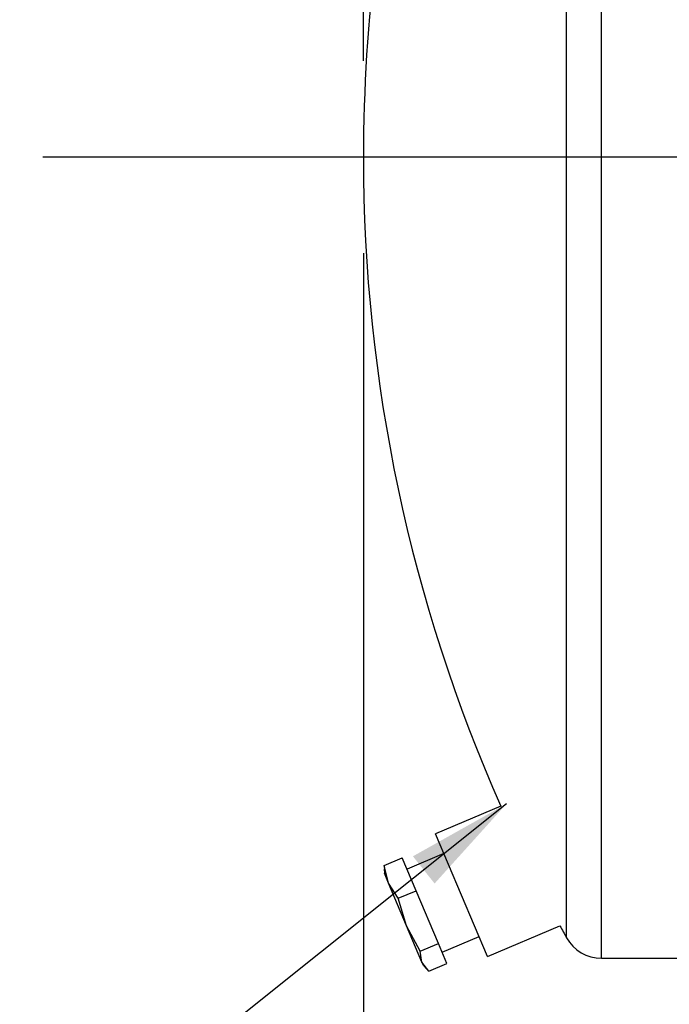
# Model space of a CAD drawing. Units: inches. Extents: x 6 to 126, y 6 to 95.
# Drawn here: x 66 to 70, y 40 to 46 of the extents above; entities that cross this region are included whole.
import ezdxf

# ---------------------------------------------------------------- set-up
doc = ezdxf.new("R2010")
doc.units = ezdxf.units.IN
doc.header["$LTSCALE"] = 12
doc.header["$MEASUREMENT"] = 0
doc.layers.add('FORMAT', color=7, linetype='Continuous')
doc.styles.add('SLDTEXTSTYLE0', font='TXT', dxfattribs={"width": 0.75})
doc.dimstyles.new('SLDDIMSTYLE0', dxfattribs={"dimtxt": 1, "dimasz": 0.66, "dimexe": 0, "dimexo": 0.0625, "dimgap": 0.25, "dimtad": 0, "dimtih": 1, "dimtoh": 1, "dimdec": 3, "dimrnd": 1e-09, "dimzin": 4, "dimdsep": 46, "dimtxsty": 'SLDTEXTSTYLE0', "dimsah": 1, "dimcen": 0.09, "dimadec": 0, "dimazin": 1, "dimtfac": 1, "dimtdec": 4, "dimtmove": 0, "dimatfit": 0, "dimfxl": 0, "dimfrac": 2, "dimtolj": 1, "dimtzin": 12, "dimarcsym": 0})
doc.dimstyles.new('SLDDIMSTYLE1', dxfattribs={"dimtxt": 1, "dimasz": 0.66, "dimexe": 0, "dimexo": 0.0625, "dimgap": 0.25, "dimtad": 0, "dimtih": 1, "dimtoh": 1, "dimdec": 3, "dimrnd": 1e-09, "dimzin": 4, "dimdsep": 46, "dimtxsty": 'SLDTEXTSTYLE0', "dimsah": 1, "dimcen": 0.09, "dimadec": 0, "dimazin": 1, "dimtfac": 1, "dimtdec": 4, "dimtofl": 0, "dimtmove": 0, "dimatfit": 3, "dimfxl": 0, "dimfrac": 2, "dimtolj": 1, "dimtzin": 12, "dimarcsym": 0})
doc.dimstyles.new('SLDDIMSTYLE2', dxfattribs={"dimtxt": 0.18, "dimasz": 0.66, "dimexe": 0, "dimexo": 0.0625, "dimgap": 0, "dimtad": 0, "dimtih": 1, "dimtoh": 1, "dimdec": 0, "dimrnd": 1e-09, "dimzin": 0, "dimdsep": 46, "dimtxsty": 'Standard', "dimsah": 1, "dimcen": 0.09, "dimadec": 0, "dimazin": 0, "dimtfac": 0.66, "dimtdec": 0, "dimtofl": 0, "dimtmove": 0, "dimatfit": 3, "dimfxl": 0, "dimfrac": 2, "dimtolj": 1, "dimtzin": 0, "dimarcsym": 0})

# ---------------------------------------------------------------- blocks, each defined once
blk = doc.blocks.new('_D')
at = {"layer": 'FORMAT'}
for p, q in [((67.8397, 44.4729), (67.8397, 31.5985)), ((72.8397, 43.9729), (72.8397, 31.5985)), ((67.8397, 32.3485), (66.3397, 32.3485)), ((72.8397, 32.3485), (74.3397, 32.3485))]:
    blk.add_line(p, q, dxfattribs=at)
for points in [[(67.8397, 32.3485), (67.1797, 32.4985), (67.1797, 32.1985)], [(72.8397, 32.3485), (73.4997, 32.1985), (73.4997, 32.4985)]]:
    blk.add_solid(points, dxfattribs=at)
at = {"layer": 'FORMAT', "insert": (68.6777, 32.8431), "char_height": 1, "attachment_point": 1, "style": 'SLDTEXTSTYLE0'}
blk.add_mtext('5.000', dxfattribs=at)
blk = doc.blocks.new('_D_3')
at = {"layer": 'FORMAT'}
for p, q in [((67.8397, 45.6729), (67.8397, 61.3819)), ((105.8397, 45.6729), (105.8397, 61.3819)), ((67.8397, 60.6319), (84.8082, 60.6319)), ((105.8397, 60.6319), (88.8712, 60.6319))]:
    blk.add_line(p, q, dxfattribs=at)
for points in [[(67.8397, 60.6319), (68.4997, 60.4819), (68.4997, 60.7819)], [(105.8397, 60.6319), (105.1797, 60.7819), (105.1797, 60.4819)]]:
    blk.add_solid(points, dxfattribs=at)
at = {"layer": 'FORMAT', "insert": (84.8082, 61.1266), "char_height": 1, "attachment_point": 1, "style": 'SLDTEXTSTYLE0'}
blk.add_mtext('38.000', dxfattribs=at)

msp = doc.modelspace()

# ---------------------------------------------------------------- linework, layer by layer
at = {"color": 8, "linetype": 'Continuous', "lineweight": 25}
for p, q in [((69.325, 40.0729), (69.325, 50.0729)), ((69.1067, 40.2011), (69.1067, 49.9447))]:
    msp.add_line(p, q, dxfattribs=at)
at = {"color": 7, "linetype": 'Continuous', "lineweight": 25}
for p, q in [((68.6972, 41.0214), (68.2898, 40.8491)), ((68.6131, 40.0846), (68.2898, 40.8491)), ((67.9693, 40.651), (68.082, 40.6987)), ((68.1684, 40.4944), (68.082, 40.6987)), ((68.3419, 40.7259), (68.1117, 40.6285)), ((67.9691, 40.6303), (67.9705, 40.6028)), ((67.9962, 40.542), (67.9693, 40.651)), ((67.9693, 40.651), (67.9723, 40.6304)), ((67.9962, 40.542), (67.9705, 40.6028)), ((68.109, 40.2753), (67.9962, 40.542)), ((68.0556, 40.4468), (67.9962, 40.542)), ((68.0556, 40.4468), (68.1684, 40.4944)), ((68.3076, 40.1652), (68.1684, 40.4944)), ((68.109, 40.2753), (68.0556, 40.4468)), ((68.1948, 40.1176), (68.109, 40.2753)), ((68.205, 40.0482), (68.109, 40.2753)), ((68.6131, 40.0846), (69.0654, 40.2759)), ((68.3307, 40.1104), (68.561, 40.2078)), ((68.1948, 40.1176), (68.3076, 40.1652)), ((68.3604, 40.0403), (68.3076, 40.1652)), ((68.205, 40.0482), (68.1948, 40.1176)), ((69.325, 40.0729), (69.8397, 40.0729)), ((68.2477, 39.9926), (68.205, 40.0482)), ((68.214, 40.0271), (68.205, 40.0482)), ((68.214, 40.0271), (68.2327, 40.007)), ((68.2477, 39.9926), (68.3604, 40.0403))]:
    msp.add_line(p, q, dxfattribs=at)
for centre, radius, start, end in [((77.8397, 45.0729), 10, 150.84463, 180), ((77.8397, 45.0729), 10, 180, 203.90056), ((77.8397, 45.0729), 10, 208.66568, 209.15537), ((69.325, 40.3229), 0.25, 209.15537, 270)]:
    msp.add_arc(centre, radius, start, end, dxfattribs=at)
at = {"layer": 'FORMAT'}
msp.add_line((65.8397, 45.0729), (107.8397, 45.0729), dxfattribs=at)

# ---------------------------------------------------------------- dimensions: what is measured, and where the dimension line sits
for base, p2, dimstyle, picture, middle in [((105.8397, 60.6319), (105.8397, 45.0729), 'SLDDIMSTYLE1', '_D_3', (86.8397, 60.6319)), ((72.8397, 32.3485), (72.8397, 44.5729), 'SLDDIMSTYLE0', '_D', (70.3397, 32.3485))]:
    dim = msp.add_linear_dim(base=base, p1=(67.8397, 45.0729), p2=p2, dimstyle=dimstyle, dxfattribs=at)
    dim.commit()
    dim.dimension.update_dxf_attribs({"geometry": picture, "text_midpoint": middle, "dimtype": 160})

# ---------------------------------------------------------------- leaders
msp.add_leader([(68.7319, 41.036), (61.5719, 35.3175), (60.5368, 35.3175)], dimstyle='SLDDIMSTYLE2', dxfattribs=at)

doc.saveas('drawing.dxf')
